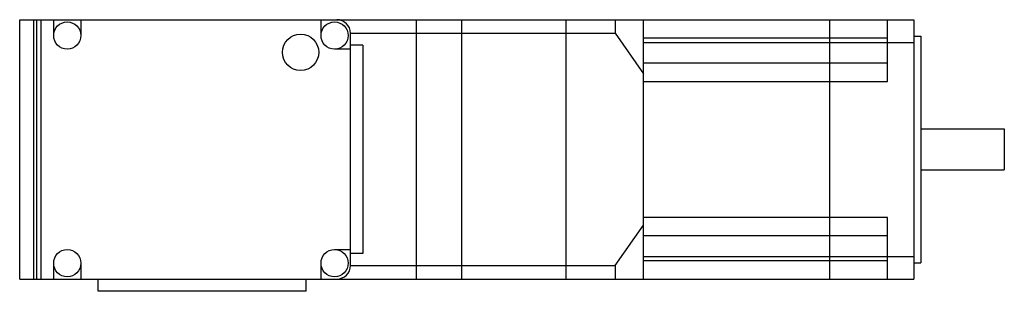
# Model space of a CAD drawing. Units: millimetres. Extents: x 29 to 246, y 165 to 225.
import ezdxf

# ---------------------------------------------------------------- set-up
doc = ezdxf.new("R2010")
doc.units = ezdxf.units.MM
doc.header["$LTSCALE"] = 25.322515
doc.layers.get('0').update_dxf_attribs({"linetype": 'CONTINUOUS'})

msp = doc.modelspace()

# ---------------------------------------------------------------- linework, layer by layer
at = {"color": 7, "linetype": 'Continuous'}
for p, q in [((29.16, 167.94), (29.16, 225.14)), ((29.16, 225.14), (226.46, 225.14)), ((32.27, 167.94), (32.27, 225.14)), ((32.96, 167.94), (32.96, 225.14)), ((33.91, 167.94), (33.91, 225.14)), ((36.66, 221.64), (36.66, 225.14)), ((42.66, 225.14), (42.66, 221.64)), ((95.66, 221.64), (95.66, 225.14)), ((116.66, 225.14), (116.66, 167.94)), ((126.66, 225.14), (126.66, 167.94)), ((149.66, 225.14), (149.66, 167.94)), ((160.56, 225.14), (160.56, 222.14)), ((166.86, 167.94), (166.86, 225.14)), ((207.86, 225.14), (207.86, 167.94)), ((220.66, 211.54), (220.66, 225.14)), ((226.46, 225.14), (226.46, 167.94)), ((102.16, 170.94), (102.16, 222.14)), ((102.16, 222.14), (160.56, 222.14)), ((160.56, 222.14), (166.86, 213.23)), ((104.86, 219.49), (102.16, 219.49)), ((104.86, 219.49), (104.86, 173.59)), ((166.86, 221.14), (220.66, 221.14)), ((166.86, 220.14), (226.46, 220.14)), ((226.46, 221.54), (228.06, 221.54)), ((228.06, 221.54), (228.06, 171.54)), ((102.16, 218.64), (98.66, 218.64)), ((220.66, 215.54), (166.86, 215.54)), ((166.86, 211.54), (220.66, 211.54)), ((228.06, 201.04), (246.46, 201.04)), ((246.46, 201.04), (246.46, 192.04)), ((228.06, 192.04), (246.46, 192.04)), ((220.66, 181.54), (166.86, 181.54)), ((220.66, 167.94), (220.66, 181.54)), ((160.56, 170.94), (166.86, 179.85)), ((166.86, 177.54), (220.66, 177.54)), ((98.66, 174.44), (102.16, 174.44)), ((104.86, 173.59), (102.16, 173.59)), ((166.86, 172.94), (226.46, 172.94)), ((220.66, 171.94), (166.86, 171.94)), ((36.66, 167.94), (36.66, 171.44)), ((42.66, 171.44), (42.66, 167.94)), ((95.66, 167.94), (95.66, 171.44)), ((102.16, 170.94), (160.56, 170.94)), ((160.56, 170.94), (160.56, 167.94)), ((226.46, 171.54), (228.06, 171.54)), ((29.16, 167.94), (226.46, 167.94)), ((46.46, 165.24), (46.46, 167.94)), ((92.36, 165.24), (92.36, 167.94)), ((92.36, 165.24), (46.46, 165.24))]:
    msp.add_line(p, q, dxfattribs=at)
for centre, radius in [((39.66, 221.64), 3), ((98.66, 221.64), 3), ((91.16, 217.94), 4), ((39.66, 171.44), 3), ((98.66, 171.44), 3)]:
    msp.add_circle(centre, radius, dxfattribs=at)
for centre, start, end in [((99.16, 222.14), 0, 90), ((99.16, 170.94), 270, 360)]:
    msp.add_arc(centre, 3, start, end, dxfattribs=at)

doc.saveas('drawing.dxf')
